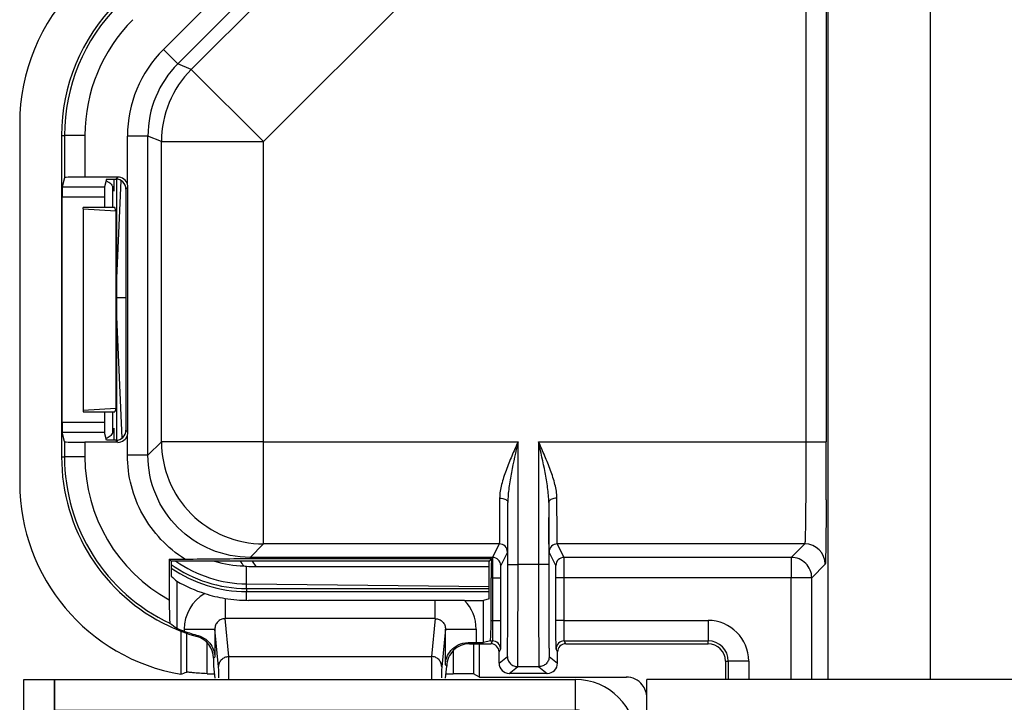
# Model space of a CAD drawing. Units: millimetres. Extents: x -114 to 1266, y -565 to 1042.
# Drawn here: x -113 to -65, y -497 to -464 of the extents above; entities that cross this region are included whole.
import ezdxf

# ---------------------------------------------------------------- set-up
doc = ezdxf.new("R2010")
doc.units = ezdxf.units.MM
doc.header["$LTSCALE"] = 46.255
for name, color, linetype in [('PR000_002_08_oben_3_BL71', 7, 'CONTINUOUS'), ('PR970_330_00_oben_3_BL76', 7, 'CONTINUOUS'), ('SP980_013_04_oben_3_BL77', 7, 'CONTINUOUS'), ('SP980_014_15_oben_3_BL79', 7, 'CONTINUOUS'), ('SP980_126_00_oben_3_BL78', 7, 'CONTINUOUS')]:
    doc.layers.add(name, color=color, linetype=linetype)

# ---------------------------------------------------------------- blocks, each defined once
blk = doc.blocks.new('PR000_002_08_OBEN_3_BL71', base_point=(-98.289, -516.012))
at = {"layer": 'PR000_002_08_oben_3_BL71', "color": 7, "linetype": 'Continuous'}
for p, q in [((-113.289, -496.012), (-111.789, -496.012)), ((-111.789, -497.512), (-111.789, -496.012)), ((-111.789, -496.012), (-111.789, -497.512)), ((-111.789, -533.012), (-111.789, -497.512)), ((-111.789, -497.512), (-86.289, -497.512)), ((-84.789, -499.012), (-84.789, -533.012)), ((-86.289, -534.512), (-110.289, -534.512))]:
    blk.add_line(p, q, dxfattribs=at)
at = {"layer": 'PR000_002_08_oben_3_BL71', "color": 3, "linetype": 'Continuous'}
for p, q in [((-113.289, -533.012), (-113.289, -496.012)), ((-111.789, -496.012), (-86.289, -496.012)), ((-83.289, -499.012), (-83.289, -533.012)), ((-86.289, -536.012), (-110.289, -536.012))]:
    blk.add_line(p, q, dxfattribs=at)
at = {"layer": 'PR000_002_08_oben_3_BL71', "color": 9, "linetype": 'Continuous'}
for p, q in [((-86.289, -496.012), (-86.289, -497.512)), ((-83.289, -499.012), (-84.789, -499.012)), ((-113.289, -533.012), (-111.789, -533.012)), ((-83.289, -533.012), (-84.789, -533.012)), ((-110.289, -536.012), (-110.289, -534.512)), ((-86.289, -536.012), (-86.289, -534.512))]:
    blk.add_line(p, q, dxfattribs=at)
at = {"layer": 'PR000_002_08_oben_3_BL71', "color": 3, "linetype": 'Continuous'}
for centre, start, end in [((-86.289, -499.012), 0, 90), ((-110.289, -533.012), 180, 270), ((-86.289, -533.012), 270, 360)]:
    blk.add_arc(centre, 3, start, end, dxfattribs=at)
at = {"layer": 'PR000_002_08_oben_3_BL71', "color": 7, "linetype": 'Continuous'}
for centre, start, end in [((-86.289, -499.012), 0, 90), ((-110.289, -533.012), 180, 270), ((-86.289, -533.012), 270, 360)]:
    blk.add_arc(centre, 1.5, start, end, dxfattribs=at)
blk = doc.blocks.new('PR970_330_00_OBEN_3_BL76', base_point=(46.711, -516.012))
at = {"layer": 'PR970_330_00_oben_3_BL76', "color": 7, "linetype": 'Continuous'}
for p in [(-82.789, -499.012), (176.211, -496.012)]:
    blk.add_line(p, (-82.789, -496.012), dxfattribs=at)
blk = doc.blocks.new('SP980_013_04_OBEN_3_BL77', base_point=(46.711, -456.814))
at = {"layer": 'SP980_013_04_oben_3_BL77', "color": 9, "linetype": 'Continuous'}
for p, q in [((-108.883, -471.517), (-108.883, -471.944)), ((-108.883, -472.115), (-108.924, -472)), ((-108.883, -471.944), (-108.883, -472.115)), ((-108.924, -483.823), (-108.883, -483.708)), ((-108.883, -483.708), (-108.883, -483.879)), ((-108.883, -483.879), (-108.883, -484.306)), ((-102.113, -490.213), (-101.922, -490.488)), ((-102.389, -491.332), (-102.389, -490.468)), ((-102.389, -491.555), (-102.389, -491.332)), ((-102.389, -491.555), (-102.389, -491.706)), ((-102.389, -491.99), (-102.389, -491.706)), ((-102.389, -491.706), (-90.51, -491.706)), ((-102.389, -492.095), (-102.389, -491.99)), ((-102.389, -492.133), (-102.389, -492.095))]:
    blk.add_line(p, q, dxfattribs=at)
at = {"layer": 'SP980_013_04_oben_3_BL77', "color": 7, "linetype": 'Continuous'}
for p, q in [((-108.733, -476.376), (-108.733, -471.517)), ((-108.733, -476.376), (-108.526, -471.594)), ((-108.924, -472.912), (-108.924, -472)), ((-110.389, -472.975), (-110.389, -472.912)), ((-108.838, -472.912), (-110.389, -472.912)), ((-110.389, -472.975), (-110.389, -482.849)), ((-110.389, -472.975), (-108.782, -473.08)), ((-108.779, -473.079), (-108.838, -472.912)), ((-108.779, -473.079), (-108.779, -482.744)), ((-108.737, -477.323), (-108.733, -476.376)), ((-108.737, -477.323), (-108.289, -477.323)), ((-108.733, -478.27), (-108.737, -477.323)), ((-108.477, -484.192), (-108.733, -478.27)), ((-108.733, -484.306), (-108.733, -478.27)), ((-108.782, -482.744), (-110.389, -482.849)), ((-110.389, -482.849), (-110.389, -482.912)), ((-110.389, -482.912), (-108.838, -482.912)), ((-108.924, -483.823), (-108.924, -482.912)), ((-108.779, -482.744), (-108.838, -482.912)), ((-101.922, -490.488), (-90.51, -490.477)), ((-102.389, -491.332), (-90.51, -491.458)), ((-102.389, -491.555), (-90.51, -491.555))]:
    blk.add_line(p, q, dxfattribs=at)
for centre, radius, start, end in [((-109.391, -472.091), 0.493, 69.109, 76.0453), ((-109.418, -472.121), 0.535, 19.2867, 25.6242), ((-109.424, -472.122), 0.541, 0.7349, 19.2197), ((-109.418, -483.703), 0.535, 334.3758, 340.7133), ((-109.424, -483.701), 0.541, 340.7803, 359.2651), ((-102.323, -485.233), 6.099, 234.7857, 269.3719), ((-102.392, -485.185), 5.271, 252.7976, 268.6602), ((-102.389, -485.212), 6.344, 234.4819, 270), ((-101.941, -485.239), 5.248, 263.7195, 265.0949), ((-101.927, -485.212), 5.276, 264.976, 270.0584)]:
    blk.add_arc(centre, radius, start, end, dxfattribs=at)
at = {"layer": 'SP980_013_04_oben_3_BL77', "color": 9, "linetype": 'Continuous'}
blk.add_arc((-102.389, -485.212), 6.494, 235.4833, 270, dxfattribs=at)
at = {"layer": 'SP980_013_04_oben_3_BL77', "color": 7, "linetype": 'Continuous'}
for centre, major_axis, start_param, end_param in [((-109.424, -472), (-0.165, 0.472), -1.907573, -1.683067), ((-109.424, -483.824), (0.165, 0.472), -1.457172, -1.343375), ((-109.424, -483.824), (0.165, 0.472), -1.343375, -1.234019)]:
    blk.add_ellipse(centre, major_axis=major_axis, ratio=0.999316, start_param=start_param, end_param=end_param, dxfattribs=at)
for points, knots in [([(-109.215, -471.63), (-109.151, -471.654), (-109.039, -471.727), (-108.962, -471.835), (-108.936, -471.89)], [0, 0, 0, 0, 0.529068, 1, 1, 1, 1]), ([(-108.936, -483.934), (-108.966, -483.996), (-109.057, -484.118), (-109.193, -484.191), (-109.269, -484.211)], [0, 0, 0, 0, 0.466737, 1, 1, 1, 1])]:
    blk.add_open_spline(points, degree=3, knots=knots, dxfattribs=at)
blk.add_open_spline([(-102.515, -490.455), (-102.575, -490.374), (-102.635, -490.294), (-102.695, -490.213)], degree=3, dxfattribs=at)
blk = doc.blocks.new('SP980_126_00_OBEN_3_BL78', base_point=(46.711, -470.416))
at = {"layer": 'SP980_126_00_oben_3_BL78', "color": 7, "linetype": 'Continuous'}
for p, q in [((-113.489, -468.791), (-113.489, -486.391)), ((-105.605, -493.624), (-105.605, -495.752)), ((-90.974, -495.891), (-90.974, -494.263)), ((-103.989, -495.733), (-103.966, -495.733)), ((-92.613, -495.733), (-92.272, -495.733)), ((-90.974, -495.891), (-91.272, -495.741)), ((-90.974, -495.891), (-83.789, -495.891))]:
    blk.add_line(p, q, dxfattribs=at)
at = {"layer": 'SP980_126_00_oben_3_BL78', "color": 9, "linetype": 'Continuous'}
for p, q in [((-105.307, -495.648), (-105.307, -493.731)), ((-104.307, -495.728), (-104.307, -494.22)), ((-91.272, -494.263), (-91.272, -495.741)), ((-92.272, -494.614), (-92.272, -495.733))]:
    blk.add_line(p, q, dxfattribs=at)
at = {"layer": 'SP980_126_00_oben_3_BL78', "color": 7, "linetype": 'Continuous'}
for centre, radius, start, end in [((-103.989, -468.791), 9.5, 135, 180), ((-103.989, -486.391), 9.5, 180, 260.2064), ((-103.989, -486.391), 9.342, 268.0536, 270)]:
    blk.add_arc(centre, radius, start, end, dxfattribs=at)
for centre, major_axis, ratio, start_param, end_param in [((-109.783, -486.391), (11.589, 0), 0.866047, -1.201968, -1.174174), ((-92.272, -495.742), (1, 0), 0.008727, 0.017453, 1.570796), ((-83.79, -496.891), (0.707, 0.707), 0.999924, -0.112192, 0.78536), ((-83.79, -496.891), (0.707, 0.707), 0.999924, -0.78536, -0.112192)]:
    blk.add_ellipse(centre, major_axis=major_axis, ratio=ratio, start_param=start_param, end_param=end_param, dxfattribs=at)
blk.add_open_spline([(-104.307, -495.728), (-104.433, -495.723), (-104.617, -495.714), (-104.85, -495.695), (-104.999, -495.681), (-105.122, -495.668), (-105.206, -495.658), (-105.256, -495.653), (-105.281, -495.65), (-105.297, -495.649), (-105.305, -495.648), (-105.307, -495.648)], degree=3, knots=[0, 0, 0, 0, 0.377995, 0.549284, 0.700109, 0.824814, 0.918612, 0.95271, 0.977796, 0.993601, 1, 1, 1, 1], dxfattribs=at)
blk = doc.blocks.new('SP980_014_15_OBEN_3_BL79', base_point=(46.711, -453.467))
at = {"layer": 'SP980_014_15_oben_3_BL79', "color": 7, "linetype": 'Continuous'}
for p, q in [((-105.748, -465.879), (-52.022, -412.153)), ((-74, -437.21), (-74, -484.374)), ((-111.44, -469.383), (-111.44, -485.112)), ((-111.298, -469.383), (-111.298, -471.454)), ((-107.213, -485.035), (-107.213, -469.415)), ((-108.691, -471.419), (-110.298, -471.419)), ((-111.298, -471.454), (-111.408, -471.895)), ((-109.246, -471.517), (-109.34, -471.895)), ((-109.246, -471.517), (-108.789, -471.517)), ((-108.192, -483.904), (-108.192, -471.919)), ((-111.413, -483.429), (-111.413, -472.395)), ((-109.344, -472.395), (-109.344, -472.912)), ((-108.289, -472.017), (-108.289, -483.807)), ((-109.344, -482.912), (-109.344, -483.429)), ((-111.298, -484.37), (-111.408, -483.929)), ((-109.246, -484.306), (-109.34, -483.929)), ((-111.298, -484.37), (-111.298, -485.112)), ((-108.691, -484.404), (-110.298, -484.404)), ((-108.789, -484.306), (-109.246, -484.306)), ((-89.592, -490.384), (-89.592, -487.353)), ((-87.587, -487.353), (-87.587, -490.384)), ((-106.167, -490.115), (-105.406, -490.115)), ((-106.167, -490.115), (-106.069, -490.213)), ((-106.167, -490.115), (-106.167, -492.119)), ((-106.069, -490.213), (-106.069, -490.952)), ((-90.51, -490.213), (-106.069, -490.213)), ((-90.342, -490.035), (-102.213, -490.035)), ((-102.213, -490.092), (-90.389, -490.092)), ((-90.389, -490.092), (-90.51, -490.213)), ((-90.51, -492.068), (-90.51, -490.213)), ((-75.713, -490.035), (-86.837, -490.035)), ((-90.412, -493.12), (-90.412, -491.035)), ((-89.944, -491.035), (-89.944, -493.12)), ((-87.235, -493.12), (-87.235, -491.035)), ((-74.713, -496.012), (-74.713, -491.035)), ((-105.789, -491.204), (-105.789, -493.506)), ((-93.142, -492.137), (-102.289, -492.137)), ((-91.717, -492.138), (-90.789, -492.138)), ((-90.51, -492.068), (-90.789, -492.138)), ((-90.789, -494.206), (-90.789, -492.138)), ((-91.476, -494.263), (-90.421, -494.263)), ((-91.144, -494.206), (-90.789, -494.206)), ((-90.447, -494.12), (-90.789, -494.206)), ((-90.447, -494.12), (-90.35, -494.12)), ((-86.829, -494.12), (-79.789, -494.12)), ((-86.758, -494.263), (-79.789, -494.263)), ((-104.004, -494.968), (-104.003, -495.356)), ((-90.021, -495.212), (-90.021, -494.663)), ((-87.158, -495.212), (-87.158, -494.663)), ((-104.003, -495.356), (-103.944, -495.948)), ((-92.635, -495.948), (-92.575, -495.356)), ((-78.94, -495.112), (-78.94, -496.012)), ((-78.798, -495.112), (-78.798, -496.012)), ((-87.658, -495.712), (-89.521, -495.712))]:
    blk.add_line(p, q, dxfattribs=at)
at = {"layer": 'SP980_014_15_oben_3_BL79', "color": 9, "linetype": 'Continuous'}
for p, q in [((-73.921, -437.243), (-73.921, -496.012)), ((-68.921, -437.243), (-68.921, -496.012)), ((-105.087, -466.153), (-78.535, -439.601)), ((-106.455, -465.172), (-83.931, -442.648)), ((-101.552, -469.688), (-75, -443.136)), ((-75, -443.136), (-75, -484.374)), ((-105.748, -465.879), (-106.455, -465.172)), ((-105.087, -466.153), (-105.748, -465.879)), ((-101.552, -469.688), (-105.087, -466.153)), ((-111.44, -469.383), (-111.298, -469.383)), ((-110.298, -469.383), (-111.298, -469.383)), ((-110.298, -469.383), (-110.298, -471.419)), ((-108.213, -471.776), (-108.213, -469.415)), ((-107.213, -469.415), (-108.213, -469.415)), ((-106.552, -469.688), (-107.213, -469.415)), ((-106.552, -484.374), (-106.552, -469.688)), ((-106.552, -469.688), (-101.552, -469.688)), ((-101.552, -484.374), (-101.552, -469.688)), ((-108.691, -471.419), (-108.789, -471.517)), ((-111.408, -471.895), (-109.34, -471.895)), ((-108.192, -471.919), (-108.289, -472.017)), ((-111.413, -472.395), (-109.344, -472.395)), ((-109.344, -483.429), (-111.413, -483.429)), ((-109.34, -483.929), (-111.408, -483.929)), ((-108.192, -483.904), (-108.289, -483.807)), ((-110.298, -484.404), (-110.298, -485.112)), ((-108.691, -484.404), (-108.789, -484.306)), ((-108.213, -485.035), (-108.213, -484.048)), ((-107.213, -485.035), (-106.552, -484.374)), ((-101.552, -484.374), (-106.552, -484.374)), ((-101.552, -484.374), (-89.092, -484.374)), ((-101.552, -489.374), (-101.552, -484.374)), ((-89.092, -490.384), (-89.092, -484.374)), ((-88.087, -484.374), (-88.087, -490.384)), ((-88.087, -484.374), (-75, -484.374)), ((-75, -484.374), (-74, -484.374)), ((-111.44, -485.112), (-111.298, -485.112)), ((-110.298, -485.112), (-111.298, -485.112)), ((-107.213, -485.035), (-108.213, -485.035)), ((-102.213, -490.035), (-101.552, -489.374)), ((-90.011, -489.374), (-101.552, -489.374)), ((-90.011, -489.374), (-90.342, -490.035)), ((-86.837, -490.035), (-87.168, -489.374)), ((-75.052, -489.374), (-87.168, -489.374)), ((-75.052, -489.374), (-75.713, -490.035)), ((-102.213, -490.035), (-102.213, -490.092)), ((-89.611, -489.774), (-89.942, -490.435)), ((-87.237, -490.435), (-87.568, -489.774)), ((-75.713, -490.035), (-75.713, -491.035)), ((-89.592, -490.384), (-89.092, -490.384)), ((-88.087, -490.384), (-89.092, -490.384)), ((-87.587, -490.384), (-88.087, -490.384)), ((-74.052, -490.374), (-74.713, -491.035)), ((-90.344, -491.035), (-90.412, -491.035)), ((-90.344, -491.035), (-90.344, -493.12)), ((-90.344, -491.035), (-89.944, -491.035)), ((-86.835, -491.035), (-87.235, -491.035)), ((-86.835, -493.12), (-86.835, -491.035)), ((-75.713, -491.035), (-86.835, -491.035)), ((-75.713, -496.012), (-75.713, -491.035)), ((-74.713, -491.035), (-75.713, -491.035)), ((-103.437, -492.043), (-103.437, -493.033)), ((-93.142, -493.033), (-93.142, -492.137)), ((-93.142, -493.033), (-103.437, -493.033)), ((-103.25, -494.888), (-103.437, -493.033)), ((-93.142, -493.033), (-93.329, -494.888)), ((-90.412, -493.12), (-90.344, -493.12)), ((-90.344, -493.12), (-89.944, -493.12)), ((-86.835, -493.12), (-87.235, -493.12)), ((-86.835, -493.12), (-79.789, -493.12)), ((-79.789, -493.12), (-79.789, -494.12)), ((-105.435, -493.546), (-103.935, -493.545)), ((-105.435, -493.546), (-105.435, -493.645)), ((-103.935, -493.545), (-103.934, -494.915)), ((-103.75, -495.387), (-103.935, -493.545)), ((-92.644, -493.545), (-92.829, -495.387)), ((-92.645, -495.292), (-92.644, -493.545)), ((-92.644, -493.545), (-91.144, -493.546)), ((-91.144, -493.546), (-91.144, -494.206)), ((-91.476, -494.263), (-91.533, -494.206)), ((-90.35, -494.12), (-90.421, -494.263)), ((-89.95, -494.52), (-90.021, -494.663)), ((-87.158, -494.663), (-87.229, -494.52)), ((-86.758, -494.263), (-86.829, -494.12)), ((-79.789, -494.263), (-79.789, -494.12)), ((-103.25, -494.888), (-93.329, -494.888)), ((-90.021, -495.212), (-89.611, -494.884)), ((-87.568, -494.884), (-87.158, -495.212)), ((-92.575, -495.362), (-92.645, -495.292)), ((-89.521, -495.712), (-89.111, -495.384)), ((-88.068, -495.384), (-89.111, -495.384)), ((-88.068, -495.384), (-87.658, -495.712)), ((-78.94, -495.112), (-78.798, -495.112)), ((-77.798, -495.112), (-78.798, -495.112)), ((-77.798, -495.112), (-77.798, -496.012))]:
    blk.add_line(p, q, dxfattribs=at)
at = {"layer": 'SP980_014_15_oben_3_BL79', "color": 7, "linetype": 'Continuous'}
for centre, radius, start, end in [((-102.289, -469.383), 9.151, 135, 180), ((-102.289, -469.383), 9.009, 135, 180), ((-108.694, -471.92), 0.503, 0.0459, 16.6313), ((-108.694, -483.904), 0.503, 343.3687, 359.9541), ((-707.848, -484.402), 633.848, 359.745043, 0.002487), ((-102.289, -485.112), 9.151, 180, 244.7274), ((-102.289, -485.112), 9.009, 180, 244.752), ((-102.289, -485.112), 7.026, 240.1232, 252.2597), ((-102.306, -485.158), 6.977, 252.2728, 260.6747), ((-102.289, -485.078), 7.059, 260.6411, 269.9938), ((-102.289, -485.112), 9.151, 244.7274, 254.0656), ((-102.289, -485.112), 9.094, 247.365, 249.7643), ((-102.454, -485.562), 8.615, 249.7532, 254.5535), ((-105.104, -494.969), 1.1, 0.0433, 74.066), ((-79.789, -495.112), 0.991, 0, 90), ((-79.789, -495.112), 0.849, 0, 90)]:
    blk.add_arc(centre, radius, start, end, dxfattribs=at)
at = {"layer": 'SP980_014_15_oben_3_BL79', "color": 9, "linetype": 'Continuous'}
for centre, radius, start, end in [((-102.289, -469.383), 8.009, 135, 180), ((-102.213, -469.415), 6, 135, 180), ((-102.213, -469.415), 5, 134.9996, 180.0004), ((-101.551, -469.689), 5, 135.0027, 179.9973), ((-102.289, -485.112), 8.009, 180, 241.0453), ((-90.011, -489.774), 0.4, 0.0099, 89.9918), ((-87.168, -489.774), 0.4, 90.0082, 179.9901), ((-75.052, -490.374), 1, 0.0053, 89.9947), ((-90.342, -490.435), 0.4, 0.0099, 89.9918), ((-86.837, -490.435), 0.4, 90.0082, 179.9901), ((-103.428, -493.543), 2.007, 119.9625, 180.0913), ((-93.154, -493.544), 2.01, 359.9326, 44.3771), ((-79.789, -495.112), 1.991, 0, 90), ((-122.561, -472.841), 27.557, 310.1264, 310.2723), ((-90.35, -494.521), 0.4, 0.0099, 89.9918), ((-86.829, -494.521), 0.4, 90.0082, 179.9901), ((-124.422, -467.926), 33.884, 307.0546, 307.2023)]:
    blk.add_arc(centre, radius, start, end, dxfattribs=at)
at = {"layer": 'SP980_014_15_oben_3_BL79', "color": 7, "linetype": 'Continuous'}
for centre, major_axis, ratio, start_param, end_param in [((-110.298, -471.454), (1, 0), 0.034921, 1.570796, 3.132866), ((-108.692, -471.92), (0.354, 0.354), 0.998783, -0.493889, 0.784789), ((-111.408, -472.395), (0, 0.5), 0.008727, 0.034907, 1.570796), ((-109.34, -472.395), (0, 0.5), 0.008727, 0.034907, 1.570796), ((-108.79, -472.017), (0.354, 0.354), 0.998783, -0.784789, 0.784789), ((-111.408, -483.429), (0, 0.5), 0.008727, -4.712389, -3.176499), ((-109.34, -483.429), (0, 0.5), 0.008727, -4.712389, -3.176499), ((-108.79, -483.806), (0.354, -0.354), 0.998783, -0.784789, 0.784789), ((-110.298, -484.369), (1, 0), 0.034921, -3.132866, -1.570796), ((-108.692, -483.904), (0.354, -0.354), 0.998783, -0.784789, 0.493889), ((-90.377, -491.035), (0, 1), 0.034921, 0.338371, 1.570796), ((-100.183, -485.112), (8.427, 0), 0.96827, -2.343928, -2.298597), ((-90.447, -493.12), (0, 1), 0.034921, -3.132866, -1.570796), ((-99.632, -485.112), (10.633, 0), 0.96827, -2.228478, -2.188383), ((-91.144, -494.193), (1.5, 0), 0.008727, -1.832648, -1.570803), ((-90.421, -494.663), (0.179, 0.358), 0.999952, -1.107137, 0.463621), ((-86.758, -494.663), (0.179, -0.358), 0.999952, 2.677972, 4.24873), ((-89.521, -495.212), (0.39, 0.312), 0.999984, 2.46686, 4.037642), ((-87.658, -495.212), (0.39, -0.312), 0.999984, -0.896049, 0.674732)]:
    blk.add_ellipse(centre, major_axis=major_axis, ratio=ratio, start_param=start_param, end_param=end_param, dxfattribs=at)
at = {"layer": 'SP980_014_15_oben_3_BL79', "color": 9, "linetype": 'Continuous'}
for points, knots in [([(-106.552, -484.374), (-106.552, -485.024), (-106.291, -486.339), (-105.179, -488.001), (-103.517, -489.114), (-102.202, -489.374), (-101.552, -489.374)], [0, 0, 0, 0, 0.249996, 0.5, 0.750004, 1, 1, 1, 1]), ([(-89.092, -484.374), (-89.195, -484.608), (-89.399, -485.072), (-89.682, -485.765), (-89.907, -486.445), (-89.991, -486.909), (-89.992, -487.133)], [0, 0, 0, 0, 0.263073, 0.521493, 0.769598, 1, 1, 1, 1]), ([(-89.092, -484.374), (-89.205, -484.873), (-89.375, -485.618), (-89.545, -486.612), (-89.591, -487.108), (-89.592, -487.353)], [0, 0, 0, 0, 0.507334, 0.756795, 1, 1, 1, 1]), ([(-87.587, -487.353), (-87.588, -487.108), (-87.634, -486.612), (-87.804, -485.618), (-87.974, -484.873), (-88.087, -484.374)], [0, 0, 0, 0, 0.243194, 0.492658, 1, 1, 1, 1]), ([(-87.187, -487.133), (-87.188, -486.909), (-87.272, -486.445), (-87.497, -485.765), (-87.78, -485.072), (-87.984, -484.608), (-88.087, -484.374)], [0, 0, 0, 0, 0.230371, 0.478484, 0.736914, 1, 1, 1, 1]), ([(-75, -484.374), (-75, -484.698), (-75, -485.332), (-75.003, -486.253), (-75.008, -487.103), (-75.013, -487.752), (-75.018, -488.211), (-75.022, -488.503), (-75.027, -488.756), (-75.031, -488.966), (-75.035, -489.115), (-75.039, -489.211), (-75.041, -489.267), (-75.044, -489.31), (-75.046, -489.342), (-75.049, -489.361), (-75.049, -489.372), (-75.052, -489.374)], [0, 0, 0, 0, 0.193996, 0.380605, 0.552755, 0.703899, 0.769762, 0.828297, 0.878943, 0.921223, 0.954736, 0.9681, 0.979161, 0.987894, 0.994276, 0.998304, 1, 1, 1, 1]), ([(-105.406, -490.115), (-105.832, -489.847), (-106.62, -489.2), (-107.52, -487.968), (-108.085, -486.55), (-108.213, -485.539), (-108.213, -485.035)], [0, 0, 0, 0, 0.249994, 0.499984, 0.749982, 1, 1, 1, 1]), ([(-102.213, -490.035), (-102.863, -490.035), (-104.178, -489.775), (-105.84, -488.662), (-106.953, -487), (-107.213, -485.686), (-107.213, -485.035)], [0, 0, 0, 0, 0.249995, 0.499991, 0.749988, 1, 1, 1, 1]), ([(-89.992, -487.133), (-89.992, -487.295), (-89.993, -487.604), (-89.995, -488.041), (-89.997, -488.424), (-90, -488.746), (-90.002, -488.974), (-90.004, -489.123), (-90.005, -489.209), (-90.007, -489.276), (-90.007, -489.326), (-90.01, -489.355), (-90.009, -489.37), (-90.011, -489.374)], [0, 0, 0, 0, 0.21761, 0.413634, 0.585115, 0.729524, 0.844696, 0.890768, 0.92892, 0.959013, 0.980936, 0.994608, 1, 1, 1, 1]), ([(-89.992, -487.133), (-89.94, -487.133), (-89.853, -487.142), (-89.741, -487.178), (-89.661, -487.224), (-89.606, -487.283), (-89.592, -487.331), (-89.592, -487.353)], [0, 0, 0, 0, 0.310339, 0.524143, 0.710422, 0.866176, 1, 1, 1, 1]), ([(-87.187, -487.133), (-87.239, -487.133), (-87.325, -487.142), (-87.438, -487.178), (-87.518, -487.224), (-87.573, -487.283), (-87.587, -487.331), (-87.587, -487.353)], [0, 0, 0, 0, 0.310339, 0.524143, 0.710422, 0.866176, 1, 1, 1, 1]), ([(-87.168, -489.374), (-87.17, -489.37), (-87.169, -489.355), (-87.172, -489.326), (-87.172, -489.276), (-87.174, -489.209), (-87.175, -489.123), (-87.177, -488.974), (-87.179, -488.746), (-87.182, -488.424), (-87.184, -488.041), (-87.186, -487.604), (-87.187, -487.295), (-87.187, -487.133)], [0, 0, 0, 0, 0.005392, 0.019062, 0.040984, 0.071074, 0.109223, 0.15529, 0.270456, 0.414862, 0.586346, 0.782384, 1, 1, 1, 1]), ([(-74.006, -487.222), (-74.007, -487.448), (-74.009, -487.879), (-74.014, -488.49), (-74.019, -489.027), (-74.024, -489.425), (-74.028, -489.7), (-74.031, -489.871), (-74.034, -490.018), (-74.037, -490.139), (-74.041, -490.235), (-74.044, -490.299), (-74.046, -490.336), (-74.048, -490.355), (-74.05, -490.366), (-74.05, -490.373), (-74.052, -490.374)], [0, 0, 0, 0, 0.214821, 0.409765, 0.581366, 0.726575, 0.788458, 0.842814, 0.889405, 0.928023, 0.958496, 0.980694, 0.988657, 0.994523, 0.998293, 1, 1, 1, 1]), ([(-87.568, -489.774), (-87.569, -489.771), (-87.569, -489.76), (-87.571, -489.738), (-87.571, -489.701), (-87.573, -489.652), (-87.574, -489.589), (-87.575, -489.479), (-87.577, -489.309), (-87.579, -489.069), (-87.581, -488.782), (-87.583, -488.451), (-87.584, -488.215), (-87.585, -488.09)], [0, 0, 0, 0, 0.005492, 0.019016, 0.040561, 0.070084, 0.107502, 0.152727, 0.26612, 0.409122, 0.5803, 0.777919, 1, 1, 1, 1]), ([(-90.342, -490.035), (-90.344, -490.042), (-90.341, -490.057), (-90.343, -490.083), (-90.342, -490.134), (-90.343, -490.217), (-90.343, -490.34), (-90.344, -490.489), (-90.344, -490.724), (-90.344, -490.908), (-90.344, -491.035)], [0, 0, 0, 0, 0.020702, 0.045114, 0.078614, 0.171539, 0.295942, 0.447107, 0.619268, 1, 1, 1, 1]), ([(-86.835, -491.035), (-86.835, -490.908), (-86.835, -490.724), (-86.835, -490.489), (-86.836, -490.34), (-86.836, -490.217), (-86.837, -490.134), (-86.836, -490.083), (-86.838, -490.057), (-86.835, -490.042), (-86.837, -490.035)], [0, 0, 0, 0, 0.380674, 0.552836, 0.704008, 0.828421, 0.921361, 0.954872, 0.979291, 1, 1, 1, 1]), ([(-74.713, -491.035), (-74.713, -490.905), (-74.765, -490.642), (-74.987, -490.31), (-75.32, -490.087), (-75.583, -490.035), (-75.713, -490.035)], [0, 0, 0, 0, 0.250004, 0.5, 0.749996, 1, 1, 1, 1]), ([(-89.942, -490.435), (-89.943, -490.439), (-89.941, -490.448), (-89.943, -490.464), (-89.942, -490.494), (-89.943, -490.544), (-89.943, -490.618), (-89.944, -490.708), (-89.944, -490.848), (-89.944, -490.959), (-89.944, -491.035)], [0, 0, 0, 0, 0.020713, 0.045126, 0.078627, 0.171552, 0.295953, 0.447115, 0.619274, 1, 1, 1, 1]), ([(-89.611, -494.884), (-89.61, -494.882), (-89.611, -494.873), (-89.608, -494.858), (-89.609, -494.829), (-89.607, -494.791), (-89.606, -494.742), (-89.605, -494.656), (-89.604, -494.523), (-89.602, -494.335), (-89.6, -494.108), (-89.599, -493.846), (-89.597, -493.55), (-89.596, -493.224), (-89.594, -492.738), (-89.593, -492.08), (-89.592, -491.249), (-89.592, -490.676), (-89.592, -490.384)], [0, 0, 0, 0, 0.001388, 0.005159, 0.011313, 0.019838, 0.030712, 0.04391, 0.077149, 0.119234, 0.169762, 0.228249, 0.294135, 0.366789, 0.445512, 0.618104, 0.805313, 1, 1, 1, 1]), ([(-89.111, -495.384), (-89.109, -495.382), (-89.111, -495.372), (-89.108, -495.355), (-89.109, -495.323), (-89.107, -495.281), (-89.106, -495.226), (-89.105, -495.131), (-89.104, -494.983), (-89.102, -494.774), (-89.1, -494.522), (-89.099, -494.23), (-89.097, -493.902), (-89.096, -493.54), (-89.094, -493), (-89.093, -492.269), (-89.092, -491.345), (-89.092, -490.708), (-89.092, -490.384)], [0, 0, 0, 0, 0.001385, 0.005155, 0.011308, 0.019833, 0.030707, 0.043905, 0.077143, 0.119228, 0.169756, 0.228244, 0.294131, 0.366784, 0.445508, 0.618101, 0.805312, 1, 1, 1, 1]), ([(-88.087, -490.384), (-88.087, -490.708), (-88.087, -491.345), (-88.086, -492.269), (-88.084, -493), (-88.083, -493.54), (-88.082, -493.902), (-88.08, -494.23), (-88.079, -494.522), (-88.077, -494.773), (-88.075, -494.983), (-88.074, -495.131), (-88.073, -495.226), (-88.072, -495.281), (-88.07, -495.323), (-88.071, -495.355), (-88.068, -495.372), (-88.069, -495.382), (-88.068, -495.384)], [0, 0, 0, 0, 0.194664, 0.38186, 0.554455, 0.633182, 0.705838, 0.771728, 0.83022, 0.880751, 0.92284, 0.956085, 0.969285, 0.980162, 0.98869, 0.994844, 0.998615, 1, 1, 1, 1]), ([(-87.587, -490.384), (-87.587, -490.676), (-87.587, -491.248), (-87.586, -492.08), (-87.584, -492.738), (-87.583, -493.224), (-87.582, -493.55), (-87.58, -493.845), (-87.579, -494.108), (-87.577, -494.334), (-87.575, -494.523), (-87.574, -494.656), (-87.573, -494.742), (-87.572, -494.791), (-87.57, -494.829), (-87.571, -494.858), (-87.568, -494.873), (-87.569, -494.882), (-87.568, -494.884)], [0, 0, 0, 0, 0.194662, 0.381857, 0.554451, 0.633178, 0.705833, 0.771723, 0.830214, 0.880745, 0.922834, 0.956079, 0.96928, 0.980157, 0.988685, 0.994839, 0.998611, 1, 1, 1, 1]), ([(-87.235, -491.035), (-87.235, -490.959), (-87.235, -490.848), (-87.235, -490.708), (-87.235, -490.618), (-87.236, -490.544), (-87.236, -490.494), (-87.236, -490.464), (-87.238, -490.448), (-87.235, -490.439), (-87.237, -490.435)], [0, 0, 0, 0, 0.380668, 0.552827, 0.703997, 0.828408, 0.921348, 0.954861, 0.979279, 1, 1, 1, 1]), ([(-103.437, -493.033), (-103.503, -493.032), (-103.638, -493.06), (-103.804, -493.178), (-103.911, -493.348), (-103.935, -493.48), (-103.935, -493.545)], [0, 0, 0, 0, 0.253272, 0.504795, 0.753481, 1, 1, 1, 1]), ([(-93.142, -493.033), (-93.076, -493.032), (-92.941, -493.06), (-92.775, -493.178), (-92.668, -493.348), (-92.644, -493.48), (-92.644, -493.545)], [0, 0, 0, 0, 0.253276, 0.504804, 0.753494, 1, 1, 1, 1]), ([(-90.344, -493.12), (-90.344, -493.247), (-90.344, -493.432), (-90.345, -493.666), (-90.346, -493.816), (-90.347, -493.924), (-90.347, -493.997), (-90.348, -494.039), (-90.349, -494.072), (-90.348, -494.097), (-90.35, -494.111), (-90.349, -494.119), (-90.35, -494.12)], [0, 0, 0, 0, 0.380641, 0.552811, 0.703972, 0.828382, 0.879033, 0.92132, 0.954831, 0.979256, 0.99435, 1, 1, 1, 1]), ([(-86.829, -494.12), (-86.83, -494.119), (-86.829, -494.111), (-86.831, -494.097), (-86.83, -494.072), (-86.831, -494.039), (-86.832, -493.997), (-86.832, -493.924), (-86.833, -493.816), (-86.834, -493.666), (-86.835, -493.432), (-86.835, -493.247), (-86.835, -493.12)], [0, 0, 0, 0, 0.005647, 0.020736, 0.045152, 0.078651, 0.12093, 0.171573, 0.295972, 0.447123, 0.619289, 1, 1, 1, 1]), ([(-89.945, -493.65), (-89.945, -493.768), (-89.945, -493.935), (-89.946, -494.145), (-89.947, -494.271), (-89.948, -494.373), (-89.948, -494.441), (-89.949, -494.481), (-89.949, -494.501), (-89.95, -494.513), (-89.95, -494.519), (-89.95, -494.52)], [0, 0, 0, 0, 0.404751, 0.576532, 0.722842, 0.840533, 0.927075, 0.958065, 0.98061, 0.994608, 1, 1, 1, 1]), ([(-87.229, -494.52), (-87.229, -494.519), (-87.229, -494.513), (-87.23, -494.501), (-87.23, -494.482), (-87.231, -494.441), (-87.231, -494.373), (-87.232, -494.272), (-87.233, -494.146), (-87.234, -493.938), (-87.234, -493.771), (-87.234, -493.654)], [0, 0, 0, 0, 0.005389, 0.019376, 0.041907, 0.072871, 0.159361, 0.277001, 0.423282, 0.595066, 1, 1, 1, 1]), ([(-103.75, -495.387), (-103.75, -495.322), (-103.724, -495.191), (-103.613, -495.025), (-103.446, -494.914), (-103.315, -494.888), (-103.25, -494.888)], [0, 0, 0, 0, 0.249569, 0.499384, 0.749559, 1, 1, 1, 1]), ([(-103.246, -495.972), (-103.246, -495.842), (-103.246, -495.599), (-103.246, -495.274), (-103.249, -495.043), (-103.248, -494.925), (-103.25, -494.888)], [0, 0, 0, 0, 0.358023, 0.673769, 0.899201, 1, 1, 1, 1]), ([(-93.329, -494.888), (-93.331, -494.925), (-93.33, -495.043), (-93.333, -495.274), (-93.333, -495.599), (-93.333, -495.842), (-93.333, -495.972)], [0, 0, 0, 0, 0.100796, 0.326225, 0.64197, 1, 1, 1, 1]), ([(-92.829, -495.387), (-92.829, -495.322), (-92.855, -495.191), (-92.966, -495.025), (-93.132, -494.914), (-93.264, -494.888), (-93.329, -494.888)], [0, 0, 0, 0, 0.249569, 0.499384, 0.749559, 1, 1, 1, 1]), ([(-89.611, -494.884), (-89.611, -494.949), (-89.585, -495.08), (-89.474, -495.246), (-89.308, -495.358), (-89.176, -495.384), (-89.111, -495.384)], [0, 0, 0, 0, 0.250031, 0.500001, 0.74997, 1, 1, 1, 1]), ([(-87.568, -494.884), (-87.568, -494.949), (-87.594, -495.08), (-87.705, -495.246), (-87.871, -495.358), (-88.003, -495.384), (-88.068, -495.384)], [0, 0, 0, 0, 0.250031, 0.500001, 0.74997, 1, 1, 1, 1]), ([(-103.746, -495.929), (-103.746, -495.864), (-103.746, -495.742), (-103.746, -495.58), (-103.749, -495.464), (-103.748, -495.405), (-103.75, -495.387)], [0, 0, 0, 0, 0.358009, 0.673744, 0.899173, 1, 1, 1, 1]), ([(-92.829, -495.387), (-92.831, -495.405), (-92.83, -495.464), (-92.833, -495.58), (-92.833, -495.742), (-92.833, -495.864), (-92.833, -495.929)], [0, 0, 0, 0, 0.100824, 0.32625, 0.641983, 1, 1, 1, 1])]:
    blk.add_open_spline(points, degree=3, knots=knots, dxfattribs=at)
at = {"layer": 'SP980_014_15_oben_3_BL79', "color": 7, "linetype": 'Continuous'}
for points, knots in [([(-105.406, -490.115), (-104.869, -490.115), (-103.805, -490.108), (-102.741, -490.092), (-102.213, -490.092)], [0, 0, 0, 0, 0.503852, 1, 1, 1, 1]), ([(-106.167, -492.119), (-106.167, -492.189), (-106.166, -492.326), (-106.165, -492.526), (-106.162, -492.715), (-106.158, -492.885), (-106.154, -493.013), (-106.149, -493.1), (-106.146, -493.153), (-106.143, -493.195), (-106.14, -493.227), (-106.136, -493.247), (-106.135, -493.258), (-106.132, -493.26)], [0, 0, 0, 0, 0.18216, 0.359556, 0.526794, 0.678187, 0.807388, 0.861611, 0.907844, 0.945338, 0.973466, 0.991718, 1, 1, 1, 1]), ([(-91.717, -492.138), (-91.836, -492.138), (-92.311, -492.138), (-92.786, -492.137), (-93.142, -492.137)], [0, 0, 0, 0, 0.250761, 1, 1, 1, 1]), ([(-89.944, -493.12), (-89.944, -493.166), (-89.944, -493.342), (-89.944, -493.519), (-89.945, -493.65)], [0, 0, 0, 0, 0.255859, 1, 1, 1, 1]), ([(-87.234, -493.654), (-87.234, -493.611), (-87.235, -493.433), (-87.235, -493.255), (-87.235, -493.12)], [0, 0, 0, 0, 0.241478, 1, 1, 1, 1]), ([(-104.748, -493.866), (-104.617, -493.902), (-104.381, -494.017), (-104.121, -494.285), (-103.97, -494.592), (-103.935, -494.809), (-103.934, -494.915)], [0, 0, 0, 0, 0.287342, 0.541852, 0.775823, 1, 1, 1, 1]), ([(-92.645, -495.292), (-92.644, -495.169), (-92.596, -494.913), (-92.387, -494.561), (-92.025, -494.28), (-91.703, -494.205), (-91.533, -494.206)], [0, 0, 0, 0, 0.216177, 0.445314, 0.702077, 1, 1, 1, 1]), ([(-91.476, -494.263), (-91.618, -494.263), (-91.906, -494.32), (-92.271, -494.562), (-92.516, -494.925), (-92.575, -495.213), (-92.575, -495.356)], [0, 0, 0, 0, 0.250019, 0.500024, 0.750032, 1, 1, 1, 1])]:
    blk.add_open_spline(points, degree=3, knots=knots, dxfattribs=at)

msp = doc.modelspace()

# ---------------------------------------------------------------- block references
at = {"layer": 'PR000_002_08_oben_3_BL71'}
msp.add_blockref('PR000_002_08_OBEN_3_BL71', (-98.289, -516.012), dxfattribs=at)
at = {"layer": 'PR970_330_00_oben_3_BL76'}
msp.add_blockref('PR970_330_00_OBEN_3_BL76', (46.711, -516.012), dxfattribs=at)
at = {"layer": 'SP980_013_04_oben_3_BL77'}
msp.add_blockref('SP980_013_04_OBEN_3_BL77', (46.711, -456.814), dxfattribs=at)
at = {"layer": 'SP980_014_15_oben_3_BL79'}
msp.add_blockref('SP980_014_15_OBEN_3_BL79', (46.711, -453.467), dxfattribs=at)
at = {"layer": 'SP980_126_00_oben_3_BL78'}
msp.add_blockref('SP980_126_00_OBEN_3_BL78', (46.711, -470.416), dxfattribs=at)

doc.saveas('drawing.dxf')
